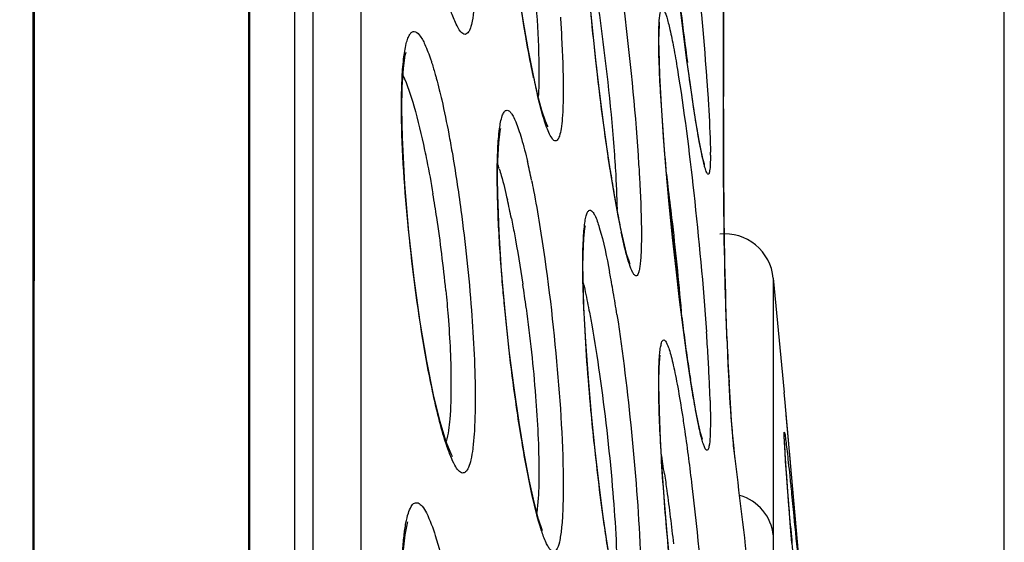
# Model space of a CAD drawing. Units: millimetres. Extents: x 58126 to 60053, y 3038 to 4351.
# Drawn here: x 58828 to 58838, y 4017 to 4023 of the extents above; entities that cross this region are included whole.
import ezdxf

# ---------------------------------------------------------------- set-up
doc = ezdxf.new("R2010")
doc.units = ezdxf.units.MM
doc.header["$LTSCALE"] = 16.335
doc.header["$PDMODE"] = 3
doc.header["$PDSIZE"] = 0.3125
doc.layers.get('0').update_dxf_attribs({"linetype": 'CONTINUOUS'})
doc.layers.get('Defpoints').update_dxf_attribs({"linetype": 'CONTINUOUS'})
doc.layers.add('尺寸线', color=3, linetype='CONTINUOUS', lineweight=13)
doc.styles.get("Standard").update_dxf_attribs({"font": 'txt', "width": 0.8})
doc.dimstyles.new('ISO-25', dxfattribs={"dimtxt": 15, "dimasz": 10, "dimexe": 1.25, "dimexo": 0.625, "dimtad": 1, "dimtoh": 1, "dimdec": 0, "dimzin": 1, "dimdsep": 46, "dimtxsty": 'Standard', "dimcen": 2.5, "dimclrd": 3, "dimclre": 3, "dimclrt": 3, "dimadec": 0, "dimazin": 0, "dimtfac": 1, "dimtdec": 0, "dimtmove": 0, "dimatfit": 3, "dimfxl": 1, "dimarcsym": 0})

# ---------------------------------------------------------------- blocks, each defined once
blk = doc.blocks.new('*D11')
at = {"layer": 'Defpoints', "color": 0, "transparency": 16777216}
for p in [(58429.974, 4118.399), (58429.974, 3969.375), (58837.974, 3969.375)]:
    blk.add_point(p, dxfattribs=at)
at = {"layer": '尺寸线', "color": 3, "lineweight": -2, "transparency": 16777216}
for p, q in [((58429.974, 3970), (58429.974, 4119.649)), ((58837.974, 3970), (58837.974, 4119.649)), ((58827.974, 4118.399), (58439.974, 4118.399))]:
    blk.add_line(p, q, dxfattribs=at)
at = {"layer": '尺寸线', "color": 3, "transparency": 16777216}
for points in [[(58439.974, 4120.065), (58439.974, 4116.732), (58429.974, 4118.399)], [(58827.974, 4116.732), (58827.974, 4120.065), (58837.974, 4118.399)]]:
    blk.add_solid(points, dxfattribs=at)
at = {"layer": '尺寸线', "color": 3, "transparency": 16777216, "insert": (58633.974, 4126.524), "char_height": 15, "attachment_point": 5}
blk.add_mtext('408mm', dxfattribs=at)

msp = doc.modelspace()

# ---------------------------------------------------------------- linework, layer by layer
at = {"color": 7, "linetype": 'Continuous'}
for p, q in [((58828.04, 3971.876), (58828.111, 4066.799)), ((58830.265, 3981.326), (58830.265, 4039.149)), ((58830.917, 4036.121), (58830.917, 3978.246)), ((58831.409, 4035.787), (58831.409, 3978.201)), ((58830.734, 3981.11), (58830.734, 4034.405)), ((58835.108, 4022.079), (58835.108, 4025.155)), ((58835.11, 4025.101), (58835.11, 4022.028)), ((58834.455, 4022.762), (58834.457, 4022.787)), ((58831.861, 4022.449), (58831.869, 4022.482)), ((58833.212, 4022.05), (58833.165, 4022.261)), ((58835.108, 4022.079), (58835.11, 4022.028)), ((58835.108, 4021.839), (58835.108, 4022.079)), ((58835.111, 4021.781), (58835.11, 4022.028)), ((58835.111, 4021.571), (58835.111, 4021.781)), ((58832.829, 4021.674), (58832.835, 4021.703)), ((58835.112, 4021.364), (58835.111, 4021.571)), ((58835.113, 4021.157), (58835.112, 4021.364)), ((58835.114, 4020.95), (58835.113, 4021.157)), ((58834.034, 4020.811), (58833.999, 4021.003)), ((58834.067, 4020.649), (58834.034, 4020.811)), ((58833.695, 4020.684), (58833.699, 4020.709)), ((58835.617, 4020.177), (58835.617, 4017.558)), ((58835.617, 4020.177), (58835.728, 4019.012)), ((58834.732, 4019.415), (58834.697, 4019.674)), ((58834.459, 4019.36), (58834.462, 4019.39)), ((58835.734, 4018.947), (58835.728, 4019.012)), ((58835.864, 4017.487), (58835.734, 4018.947)), ((58835.729, 4018.565), (58835.729, 4018.567)), ((58835.729, 4018.557), (58835.729, 4018.566)), ((58835.73, 4018.525), (58835.729, 4018.557)), ((58835.227, 4018.337), (58835.226, 4018.35)), ((58835.807, 4017.474), (58835.79, 4017.683)), ((58835.99, 4016.063), (58835.864, 4017.487))]:
    msp.add_line(p, q, dxfattribs=at)
for points in [[(58828.065, 4019.821), (58828.069, 4038.104), (58828.075, 4044.814), (58828.083, 4050.154), (58828.089, 4054.401), (58828.095, 4057.746), (58828.099, 4060.348), (58828.103, 4062.347), (58828.107, 4064.971)], [(58830.275, 3981.312), (58830.275, 4039.131), (58830.275, 4039.465), (58830.276, 4039.776), (58830.278, 4040.065), (58830.28, 4040.336), (58830.282, 4040.588), (58830.286, 4040.822), (58830.291, 4041.035), (58830.296, 4041.226), (58830.302, 4041.394), (58830.309, 4041.543), (58830.317, 4041.676), (58830.326, 4041.795), (58830.336, 4041.897), (58830.347, 4041.979), (58830.356, 4042.034), (58830.357, 4042.037)], [(58833.165, 4022.261), (58833.115, 4022.515), (58833.064, 4022.809), (58833.013, 4023.139), (58832.963, 4023.499), (58832.917, 4023.881), (58832.875, 4024.275), (58832.842, 4024.669), (58832.817, 4025.049)], [(58833.778, 4022.665), (58833.746, 4023), (58833.718, 4023.335), (58833.696, 4023.659), (58833.682, 4023.96), (58833.676, 4024.222), (58833.675, 4024.258)], [(58834.736, 4022.399), (58834.702, 4022.667), (58834.668, 4022.945)], [(58834.45, 4022.597), (58834.451, 4022.678), (58834.455, 4022.762)], [(58833.999, 4021.003), (58833.963, 4021.222), (58833.925, 4021.468), (58833.887, 4021.737), (58833.85, 4022.029), (58833.813, 4022.339), (58833.778, 4022.665)], [(58834.525, 4021.273), (58834.498, 4021.613), (58834.475, 4021.941), (58834.459, 4022.245), (58834.451, 4022.51), (58834.45, 4022.598)], [(58831.827, 4021.905), (58831.831, 4022.124), (58831.843, 4022.319), (58831.861, 4022.449)], [(58834.804, 4021.925), (58834.771, 4022.149), (58834.736, 4022.399)], [(58833.315, 4021.721), (58833.315, 4021.723), (58833.292, 4021.776), (58833.256, 4021.887), (58833.212, 4022.05)], [(58834.861, 4021.579), (58834.834, 4021.733), (58834.804, 4021.925)], [(58832.336, 4018.364), (58832.342, 4018.359), (58832.329, 4018.384), (58832.279, 4018.507), (58832.218, 4018.712), (58832.151, 4018.988), (58832.082, 4019.329), (58832.015, 4019.728), (58831.953, 4020.172), (58831.899, 4020.647), (58831.857, 4021.134), (58831.832, 4021.608), (58831.827, 4021.906)], [(58832.803, 4021.203), (58832.805, 4021.378), (58832.815, 4021.557), (58832.829, 4021.674)], [(58834.915, 4021.337), (58834.914, 4021.34), (58834.902, 4021.383), (58834.884, 4021.462), (58834.861, 4021.579)], [(58834.697, 4019.674), (58834.661, 4019.96), (58834.625, 4020.268), (58834.59, 4020.593), (58834.556, 4020.931), (58834.525, 4021.273)], [(58832.881, 4019.84), (58832.845, 4020.247), (58832.819, 4020.648), (58832.805, 4021.028), (58832.803, 4021.203)], [(58835.144, 4019.61), (58835.14, 4019.713), (58835.137, 4019.815), (58835.133, 4019.917), (58835.131, 4020.018), (58835.128, 4020.12), (58835.125, 4020.223), (58835.123, 4020.326), (58835.121, 4020.429), (58835.119, 4020.533), (58835.118, 4020.637), (58835.116, 4020.741), (58835.115, 4020.846), (58835.114, 4020.95)], [(58833.675, 4020.294), (58833.677, 4020.417), (58833.684, 4020.58), (58833.695, 4020.684)], [(58834.153, 4020.33), (58834.154, 4020.328), (58834.145, 4020.35), (58834.124, 4020.416), (58834.097, 4020.516), (58834.067, 4020.649)], [(58833.685, 4019.882), (58833.676, 4020.204), (58833.675, 4020.294)], [(58828.04, 3969.375), (58828.04, 3975.866), (58828.04, 3983.071), (58828.042, 3991.076), (58828.048, 3999.885), (58828.057, 4009.547), (58828.065, 4019.821)], [(58833.261, 4017.602), (58833.222, 4017.721), (58833.176, 4017.894), (58833.126, 4018.119), (58833.074, 4018.391), (58833.022, 4018.706), (58832.971, 4019.058), (58832.923, 4019.439), (58832.881, 4019.84)], [(58833.799, 4018.42), (58833.762, 4018.785), (58833.73, 4019.158), (58833.703, 4019.528), (58833.685, 4019.882)], [(58835.169, 4019.074), (58835.163, 4019.184), (58835.158, 4019.293), (58835.153, 4019.4), (58835.148, 4019.506), (58835.144, 4019.61)], [(58834.798, 4018.987), (58834.766, 4019.185), (58834.732, 4019.415)], [(58834.45, 4019.093), (58834.45, 4019.121), (58834.453, 4019.262), (58834.459, 4019.36)], [(58834.533, 4017.576), (58834.506, 4017.903), (58834.484, 4018.225), (58834.466, 4018.534), (58834.455, 4018.82), (58834.45, 4019.093)], [(58835.226, 4018.35), (58835.225, 4018.359), (58835.213, 4018.474), (58835.201, 4018.601), (58835.191, 4018.725), (58835.183, 4018.844), (58835.176, 4018.96), (58835.169, 4019.074)], [(58834.892, 4018.538), (58834.894, 4018.534), (58834.891, 4018.544), (58834.875, 4018.599), (58834.853, 4018.693), (58834.827, 4018.823), (58834.798, 4018.987)], [(58835.791, 4018.3), (58835.769, 4018.558), (58835.748, 4018.783)], [(58835.79, 4017.683), (58835.775, 4017.875), (58835.762, 4018.044), (58835.752, 4018.188), (58835.743, 4018.306), (58835.737, 4018.401), (58835.733, 4018.473), (58835.73, 4018.525)], [(58834.009, 4016.965), (58833.968, 4017.19), (58833.925, 4017.452), (58833.882, 4017.747), (58833.839, 4018.072), (58833.799, 4018.42)], [(58831.827, 4016.964), (58831.827, 4017.042), (58831.838, 4017.344), (58831.859, 4017.558), (58831.884, 4017.677), (58831.889, 4017.692)], [(58834.732, 4015.857), (58834.698, 4016.089), (58834.663, 4016.349), (58834.629, 4016.632), (58834.595, 4016.935), (58834.563, 4017.252), (58834.533, 4017.576)]]:
    msp.add_lwpolyline(points, dxfattribs=at)
for centre, radius, start, end in [((58872.374, 4027.407), 37.969, 186.8295, 187.616), ((58839.942, 4023.647), 6.919, 191.9, 193.4539), ((58831.401, 4021.431), 3.574, 0.0095, 0.5095), ((58830.216, 4020.503), 2.721, 16.8906, 17.9653), ((58826.196, 4019.764), 7.096, 11.4685, 13.049), ((58850.393, 4023.824), 16.636, 188.7914, 189.6062), ((58872.294, 4024.519), 37.908, 184.9684, 187.0693), ((58819.024, 4018.812), 13.307, 8.5696, 9.6181), ((58846.086, 4023.089), 12.267, 189.5753, 190.5847), ((58825.122, 4019.193), 7.983, 11.5136, 12.9161), ((58842.133, 4022.342), 8.244, 190.5315, 191.8631), ((58818.018, 4018.658), 14.325, 5.5783, 8.5785), ((58835.119, 4020.129), 0.5, 5.5088, 95.5785), ((58823.677, 4018.284), 10.454, 9.6275, 10.7717), ((58816.959, 4017.721), 16.279, 7.5962, 8.4632), ((58820.098, 4017.669), 14.086, 8.7242, 9.6613), ((58864.33, 4023.542), 29.885, 187.0906, 187.5823), ((58810.268, 4017.898), 24.728, 3.4408, 4.0186), ((58858.543, 4022.768), 24.047, 187.5736, 188.1447), ((58864.357, 4020.727), 29.236, 182.3333, 183.1655), ((58852.896, 4021.954), 18.341, 188.1262, 188.8126), ((58816.083, 4018.251), 18.902, 2.7252, 3.4316), ((58821.977, 4018.534), 13.001, 1.7378, 2.7124), ((58817.862, 4015.759), 16.819, 8.2783, 8.998), ((58518.148, 3979.731), 319.421, 6.47477, 6.94183), ((58966.702, 4028.169), 131.331, 184.59443, 184.719)]:
    msp.add_arc(centre, radius, start, end, dxfattribs=at)
for points, knots in [([(58833.088, 4022.658), (58833, 4023.165), (58832.901, 4023.925), (58832.82, 4024.892), (58832.8, 4025.348), (58832.8, 4025.553)], [0, 0, 0, 0, 0.530321, 0.78915, 1, 1, 1, 1]), ([(58834.672, 4024.718), (58834.728, 4024.306), (58834.826, 4023.482), (58834.904, 4022.656), (58834.935, 4022.243)], [0, 0, 0, 0, 0.500669, 1, 1, 1, 1]), ([(58832.985, 4024.608), (58833.058, 4024.191), (58833.162, 4023.413), (58833.225, 4022.63), (58833.225, 4022.268)], [0, 0, 0, 0, 0.538634, 1, 1, 1, 1]), ([(58833.77, 4022.743), (58833.741, 4023.031), (58833.698, 4023.545), (58833.673, 4024.06), (58833.673, 4024.286)], [0, 0, 0, 0, 0.56263, 1, 1, 1, 1]), ([(58832.575, 4023.289), (58832.575, 4023.216), (58832.573, 4023.084), (58832.561, 4022.909), (58832.545, 4022.791), (58832.524, 4022.723), (58832.509, 4022.684), (58832.469, 4022.649), (58832.413, 4022.701), (58832.373, 4022.78), (58832.344, 4022.853), (58832.329, 4022.896)], [0, 0, 0, 0, 0.235178, 0.424046, 0.563147, 0.613715, 0.652087, 0.699457, 0.75347, 0.852011, 1, 1, 1, 1]), ([(58834.042, 4023.304), (58834.064, 4023.142), (58834.148, 4022.488), (58834.212, 4021.831), (58834.243, 4021.337)], [0, 0, 0, 0, 0.249091, 1, 1, 1, 1]), ([(58833.794, 4023.183), (58833.817, 4023.038), (58833.9, 4022.458), (58833.964, 4021.874), (58833.995, 4021.435)], [0, 0, 0, 0, 0.249116, 1, 1, 1, 1]), ([(58834.448, 4022.623), (58834.448, 4022.675), (58834.45, 4022.759), (58834.456, 4022.857), (58834.467, 4022.903), (58834.475, 4022.924), (58834.493, 4022.924), (58834.504, 4022.904), (58834.517, 4022.877), (58834.531, 4022.833), (58834.547, 4022.777), (58834.571, 4022.675), (58834.603, 4022.517), (58834.626, 4022.382), (58834.638, 4022.306)], [0, 0, 0, 0, 0.162871, 0.269159, 0.300763, 0.318952, 0.330141, 0.34976, 0.382947, 0.43042, 0.492148, 0.567845, 0.75927, 1, 1, 1, 1]), ([(58833.444, 4022.837), (58833.449, 4022.769), (58833.464, 4022.524), (58833.473, 4022.28), (58833.473, 4022.103)], [0, 0, 0, 0, 0.279341, 1, 1, 1, 1]), ([(58833.952, 4021.282), (58833.935, 4021.395), (58833.864, 4021.881), (58833.807, 4022.368), (58833.77, 4022.743)], [0, 0, 0, 0, 0.233191, 1, 1, 1, 1]), ([(58831.823, 4021.934), (58831.823, 4022.022), (58831.826, 4022.182), (58831.84, 4022.394), (58831.862, 4022.536), (58831.886, 4022.619), (58831.904, 4022.659), (58831.925, 4022.686), (58831.966, 4022.699), (58832.021, 4022.644), (58832.07, 4022.546), (58832.104, 4022.457), (58832.122, 4022.403)], [0, 0, 0, 0, 0.232782, 0.420928, 0.560035, 0.610668, 0.649073, 0.676769, 0.698131, 0.752554, 0.851711, 1, 1, 1, 1]), ([(58833.171, 4022.221), (58833.164, 4022.254), (58833.134, 4022.4), (58833.107, 4022.545), (58833.088, 4022.658)], [0, 0, 0, 0, 0.231697, 1, 1, 1, 1]), ([(58834.528, 4021.236), (58834.505, 4021.502), (58834.47, 4021.964), (58834.448, 4022.427), (58834.448, 4022.623)], [0, 0, 0, 0, 0.576485, 1, 1, 1, 1]), ([(58832.122, 4022.403), (58832.126, 4022.392), (58832.142, 4022.342), (58832.157, 4022.291), (58832.168, 4022.252)], [0, 0, 0, 0, 0.233421, 1, 1, 1, 1]), ([(58834.803, 4021.926), (58834.798, 4021.96), (58834.775, 4022.11), (58834.755, 4022.26), (58834.739, 4022.375)], [0, 0, 0, 0, 0.232287, 1, 1, 1, 1]), ([(58831.838, 4022.248), (58831.884, 4022.146), (58831.965, 4021.892), (58832.027, 4021.634), (58832.059, 4021.483)], [0, 0, 0, 0, 0.419251, 1, 1, 1, 1]), ([(58832.168, 4022.252), (58832.171, 4022.24), (58832.185, 4022.189), (58832.199, 4022.137), (58832.208, 4022.098)], [0, 0, 0, 0, 0.23844, 1, 1, 1, 1]), ([(58833.225, 4022.268), (58833.225, 4022.245), (58833.225, 4022.166), (58833.222, 4022.086), (58833.218, 4022.029)], [0, 0, 0, 0, 0.279382, 1, 1, 1, 1]), ([(58834.638, 4022.306), (58834.707, 4021.888), (58834.817, 4020.997), (58834.902, 4020.103), (58834.935, 4019.631)], [0, 0, 0, 0, 0.472529, 1, 1, 1, 1]), ([(58834.935, 4022.243), (58834.939, 4022.182), (58834.954, 4021.969), (58834.967, 4021.756), (58834.972, 4021.604)], [0, 0, 0, 0, 0.287071, 1, 1, 1, 1]), ([(58832.208, 4022.098), (58832.217, 4022.063), (58832.253, 4021.913), (58832.284, 4021.761), (58832.306, 4021.645)], [0, 0, 0, 0, 0.229887, 1, 1, 1, 1]), ([(58833.327, 4021.661), (58833.317, 4021.683), (58833.27, 4021.806), (58833.237, 4021.933), (58833.212, 4022.038)], [0, 0, 0, 0, 0.183552, 1, 1, 1, 1]), ([(58833.473, 4022.103), (58833.473, 4022.049), (58833.472, 4021.949), (58833.465, 4021.814), (58833.454, 4021.71), (58833.44, 4021.641), (58833.426, 4021.603), (58833.415, 4021.586), (58833.402, 4021.576), (58833.378, 4021.577), (58833.352, 4021.611), (58833.336, 4021.641), (58833.327, 4021.661)], [0, 0, 0, 0, 0.248151, 0.453858, 0.614545, 0.728984, 0.769234, 0.799149, 0.821153, 0.840971, 0.89931, 1, 1, 1, 1]), ([(58832.054, 4019.471), (58831.982, 4019.895), (58831.878, 4020.714), (58831.823, 4021.539), (58831.823, 4021.934)], [0, 0, 0, 0, 0.52113, 1, 1, 1, 1]), ([(58834.862, 4021.571), (58834.857, 4021.597), (58834.836, 4021.715), (58834.817, 4021.833), (58834.803, 4021.926)], [0, 0, 0, 0, 0.220709, 1, 1, 1, 1]), ([(58832.8, 4021.231), (58832.8, 4021.32), (58832.803, 4021.477), (58832.818, 4021.677), (58832.839, 4021.804), (58832.865, 4021.866), (58832.886, 4021.891), (58832.917, 4021.889), (58832.941, 4021.863), (58832.966, 4021.823), (58832.992, 4021.765), (58833.02, 4021.689), (58833.062, 4021.555), (58833.09, 4021.445), (58833.108, 4021.366)], [0, 0, 0, 0, 0.212026, 0.373461, 0.480133, 0.513147, 0.534804, 0.552501, 0.577467, 0.614678, 0.665352, 0.729617, 0.807185, 1, 1, 1, 1]), ([(58835.145, 4019.536), (58835.136, 4019.778), (58835.112, 4020.545), (58835.108, 4021.313), (58835.108, 4021.839)], [0, 0, 0, 0, 0.31483, 1, 1, 1, 1]), ([(58832.306, 4021.645), (58832.317, 4021.584), (58832.364, 4021.327), (58832.403, 4021.068), (58832.429, 4020.87)], [0, 0, 0, 0, 0.235492, 1, 1, 1, 1]), ([(58834.975, 4021.431), (58834.975, 4021.4), (58834.974, 4021.346), (58834.971, 4021.286), (58834.964, 4021.254), (58834.961, 4021.241), (58834.951, 4021.235), (58834.943, 4021.244), (58834.936, 4021.257), (58834.928, 4021.279), (58834.918, 4021.309), (58834.904, 4021.364), (58834.884, 4021.452), (58834.87, 4021.528), (58834.862, 4021.571)], [0, 0, 0, 0, 0.174587, 0.291749, 0.328661, 0.351752, 0.364351, 0.379974, 0.408023, 0.450174, 0.506735, 0.577656, 0.761747, 1, 1, 1, 1]), ([(58834.972, 4021.604), (58834.972, 4021.591), (58834.974, 4021.544), (58834.975, 4021.497), (58834.975, 4021.463)], [0, 0, 0, 0, 0.27104, 1, 1, 1, 1]), ([(58832.059, 4021.483), (58832.067, 4021.447), (58832.097, 4021.299), (58832.125, 4021.149), (58832.144, 4021.035)], [0, 0, 0, 0, 0.23904, 1, 1, 1, 1]), ([(58833.995, 4021.435), (58833.999, 4021.383), (58834.011, 4021.197), (58834.02, 4021.011), (58834.022, 4020.876)], [0, 0, 0, 0, 0.27813, 1, 1, 1, 1]), ([(58834.243, 4021.337), (58834.248, 4021.268), (58834.262, 4021.029), (58834.271, 4020.789), (58834.271, 4020.618)], [0, 0, 0, 0, 0.285438, 1, 1, 1, 1]), ([(58832.814, 4020.706), (58832.812, 4020.753), (58832.804, 4020.928), (58832.8, 4021.103), (58832.8, 4021.231)], [0, 0, 0, 0, 0.269671, 1, 1, 1, 1]), ([(58832.82, 4021.293), (58832.827, 4021.27), (58832.858, 4021.165), (58832.884, 4021.059), (58832.903, 4020.977)], [0, 0, 0, 0, 0.223531, 1, 1, 1, 1]), ([(58833.15, 4021.174), (58833.157, 4021.139), (58833.187, 4020.99), (58833.213, 4020.839), (58833.232, 4020.724)], [0, 0, 0, 0, 0.233291, 1, 1, 1, 1]), ([(58834.54, 4021.113), (58834.554, 4021.005), (58834.606, 4020.58), (58834.65, 4020.153), (58834.677, 4019.834)], [0, 0, 0, 0, 0.252337, 1, 1, 1, 1]), ([(58832.429, 4020.87), (58832.475, 4020.531), (58832.542, 4019.891), (58832.575, 4019.249), (58832.575, 4018.948)], [0, 0, 0, 0, 0.531749, 1, 1, 1, 1]), ([(58833.673, 4020.32), (58833.673, 4020.401), (58833.675, 4020.515), (58833.684, 4020.655), (58833.692, 4020.734), (58833.703, 4020.795), (58833.716, 4020.837), (58833.73, 4020.866), (58833.756, 4020.872), (58833.777, 4020.849), (58833.81, 4020.793), (58833.878, 4020.586), (58833.918, 4020.391), (58833.947, 4020.238)], [0, 0, 0, 0, 0.19629, 0.274596, 0.338893, 0.388849, 0.424525, 0.447009, 0.461753, 0.482121, 0.5151, 0.623171, 1, 1, 1, 1]), ([(58832.944, 4020.786), (58832.955, 4020.734), (58832.998, 4020.512), (58833.035, 4020.288), (58833.061, 4020.116)], [0, 0, 0, 0, 0.233034, 1, 1, 1, 1]), ([(58833.232, 4020.724), (58833.308, 4020.26), (58833.413, 4019.369), (58833.473, 4018.473), (58833.473, 4018.046)], [0, 0, 0, 0, 0.523653, 1, 1, 1, 1]), ([(58832.874, 4019.897), (58832.867, 4019.967), (58832.843, 4020.237), (58832.824, 4020.506), (58832.814, 4020.706)], [0, 0, 0, 0, 0.260035, 1, 1, 1, 1]), ([(58834.271, 4020.618), (58834.271, 4020.557), (58834.27, 4020.472), (58834.263, 4020.367), (58834.257, 4020.307), (58834.25, 4020.26), (58834.24, 4020.228), (58834.231, 4020.206), (58834.212, 4020.197), (58834.196, 4020.212), (58834.172, 4020.251), (58834.141, 4020.336), (58834.103, 4020.474), (58834.078, 4020.584), (58834.065, 4020.647)], [0, 0, 0, 0, 0.200875, 0.280953, 0.346896, 0.398511, 0.435895, 0.459994, 0.475218, 0.494103, 0.52492, 0.62829, 0.787707, 1, 1, 1, 1]), ([(58833.686, 4019.825), (58833.684, 4019.87), (58833.677, 4020.035), (58833.673, 4020.2), (58833.673, 4020.32)], [0, 0, 0, 0, 0.272869, 1, 1, 1, 1]), ([(58833.678, 4020.128), (58833.683, 4020.107), (58833.704, 4020.014), (58833.723, 4019.921), (58833.736, 4019.85)], [0, 0, 0, 0, 0.232445, 1, 1, 1, 1]), ([(58832.275, 4020.05), (58832.284, 4019.963), (58832.312, 4019.643), (58832.328, 4019.321), (58832.328, 4019.087)], [0, 0, 0, 0, 0.272597, 1, 1, 1, 1]), ([(58833.047, 4018.541), (58833.029, 4018.647), (58832.96, 4019.097), (58832.906, 4019.55), (58832.874, 4019.897)], [0, 0, 0, 0, 0.235491, 1, 1, 1, 1]), ([(58833.095, 4019.872), (58833.135, 4019.573), (58833.195, 4019.016), (58833.225, 4018.456), (58833.225, 4018.198)], [0, 0, 0, 0, 0.539476, 1, 1, 1, 1]), ([(58833.792, 4018.476), (58833.779, 4018.594), (58833.735, 4019.043), (58833.701, 4019.493), (58833.686, 4019.825)], [0, 0, 0, 0, 0.262054, 1, 1, 1, 1]), ([(58833.736, 4019.85), (58833.746, 4019.8), (58833.786, 4019.583), (58833.82, 4019.366), (58833.844, 4019.198)], [0, 0, 0, 0, 0.230725, 1, 1, 1, 1]), ([(58834.021, 4019.805), (58834.082, 4019.408), (58834.178, 4018.61), (58834.241, 4017.809), (58834.259, 4017.408)], [0, 0, 0, 0, 0.500959, 1, 1, 1, 1]), ([(58834.448, 4019.118), (58834.448, 4019.189), (58834.449, 4019.287), (58834.457, 4019.405), (58834.464, 4019.468), (58834.475, 4019.511), (58834.482, 4019.541), (58834.505, 4019.551), (58834.523, 4019.528), (58834.538, 4019.496), (58834.557, 4019.443), (58834.577, 4019.373), (58834.598, 4019.285), (58834.62, 4019.18), (58834.652, 4019.01), (58834.675, 4018.874), (58834.689, 4018.779)], [0, 0, 0, 0, 0.17167, 0.236779, 0.287451, 0.323537, 0.345581, 0.357618, 0.374596, 0.404739, 0.449258, 0.508159, 0.581086, 0.667488, 0.766669, 1, 1, 1, 1]), ([(58832.575, 4018.948), (58832.575, 4018.825), (58832.572, 4018.654), (58832.552, 4018.447), (58832.535, 4018.334), (58832.511, 4018.255), (58832.487, 4018.201), (58832.44, 4018.183), (58832.398, 4018.219), (58832.361, 4018.276), (58832.32, 4018.367), (58832.277, 4018.487), (58832.232, 4018.637), (58832.186, 4018.813), (58832.123, 4019.093), (58832.081, 4019.316), (58832.054, 4019.471)], [0, 0, 0, 0, 0.171122, 0.237537, 0.290057, 0.32841, 0.353393, 0.369638, 0.38976, 0.421877, 0.467705, 0.527234, 0.599866, 0.684686, 0.780555, 1, 1, 1, 1]), ([(58833.844, 4019.198), (58833.898, 4018.818), (58833.977, 4018.114), (58834.023, 4017.406), (58834.023, 4017.082)], [0, 0, 0, 0, 0.542094, 1, 1, 1, 1]), ([(58834.528, 4017.63), (58834.504, 4017.908), (58834.468, 4018.403), (58834.448, 4018.9), (58834.448, 4019.118)], [0, 0, 0, 0, 0.560992, 1, 1, 1, 1]), ([(58834.975, 4018.724), (58834.975, 4018.67), (58834.974, 4018.583), (58834.966, 4018.483), (58834.956, 4018.439), (58834.944, 4018.419), (58834.926, 4018.429), (58834.916, 4018.452), (58834.901, 4018.489), (58834.886, 4018.541), (58834.869, 4018.608), (58834.844, 4018.726), (58834.81, 4018.906), (58834.785, 4019.059), (58834.772, 4019.144)], [0, 0, 0, 0, 0.152912, 0.249395, 0.276245, 0.290384, 0.302151, 0.325312, 0.362464, 0.413882, 0.479379, 0.558557, 0.755737, 1, 1, 1, 1]), ([(58835.227, 4018.337), (58835.218, 4018.407), (58835.193, 4018.665), (58835.176, 4018.924), (58835.166, 4019.112)], [0, 0, 0, 0, 0.272982, 1, 1, 1, 1]), ([(58832.328, 4019.087), (58832.328, 4018.972), (58832.323, 4018.779), (58832.3, 4018.586), (58832.278, 4018.512)], [0, 0, 0, 0, 0.599023, 1, 1, 1, 1]), ([(58834.972, 4018.929), (58834.973, 4018.91), (58834.974, 4018.842), (58834.975, 4018.773), (58834.975, 4018.724)], [0, 0, 0, 0, 0.271709, 1, 1, 1, 1]), ([(58834.689, 4018.779), (58834.698, 4018.724), (58834.734, 4018.486), (58834.764, 4018.246), (58834.786, 4018.061)], [0, 0, 0, 0, 0.228708, 1, 1, 1, 1]), ([(58835.728, 4018.588), (58835.728, 4018.594), (58835.727, 4018.614), (58835.737, 4018.586), (58835.738, 4018.556), (58835.749, 4018.49), (58835.758, 4018.404), (58835.771, 4018.291), (58835.785, 4018.156), (58835.795, 4018.057), (58835.801, 4018.005)], [0, 0, 0, 0, 0.030022, 0.04475, 0.10255, 0.203072, 0.345086, 0.526826, 0.746029, 1, 1, 1, 1]), ([(58833.252, 4017.601), (58833.21, 4017.729), (58833.135, 4018.042), (58833.077, 4018.357), (58833.047, 4018.541)], [0, 0, 0, 0, 0.419749, 1, 1, 1, 1]), ([(58835.73, 4018.519), (58835.73, 4018.526), (58835.729, 4018.549), (58835.728, 4018.572), (58835.728, 4018.588)], [0, 0, 0, 0, 0.31714, 1, 1, 1, 1]), ([(58835.75, 4018.203), (58835.748, 4018.236), (58835.741, 4018.341), (58835.734, 4018.447), (58835.73, 4018.519)], [0, 0, 0, 0, 0.313943, 1, 1, 1, 1]), ([(58833.929, 4017.418), (58833.916, 4017.5), (58833.864, 4017.852), (58833.821, 4018.205), (58833.792, 4018.476)], [0, 0, 0, 0, 0.23317, 1, 1, 1, 1]), ([(58835.793, 4017.649), (58835.789, 4017.701), (58835.774, 4017.886), (58835.76, 4018.07), (58835.75, 4018.203)], [0, 0, 0, 0, 0.281956, 1, 1, 1, 1]), ([(58833.225, 4018.198), (58833.225, 4018.157), (58833.224, 4018.021), (58833.217, 4017.884), (58833.204, 4017.789)], [0, 0, 0, 0, 0.29789, 1, 1, 1, 1]), ([(58834.506, 4018.18), (58834.515, 4018.124), (58834.548, 4017.887), (58834.577, 4017.649), (58834.598, 4017.468)], [0, 0, 0, 0, 0.238883, 1, 1, 1, 1]), ([(58833.473, 4018.046), (58833.473, 4017.971), (58833.471, 4017.835), (58833.461, 4017.655), (58833.441, 4017.518), (58833.425, 4017.435), (58833.383, 4017.375), (58833.34, 4017.405), (58833.319, 4017.44), (58833.285, 4017.504), (58833.266, 4017.56), (58833.252, 4017.601)], [0, 0, 0, 0, 0.24066, 0.435724, 0.581361, 0.676033, 0.725207, 0.77115, 0.809778, 0.86069, 1, 1, 1, 1]), ([(58834.786, 4018.061), (58834.805, 4017.903), (58834.875, 4017.273), (58834.927, 4016.641), (58834.953, 4016.167)], [0, 0, 0, 0, 0.251399, 1, 1, 1, 1]), ([(58835.801, 4018.005), (58835.809, 4017.921), (58835.848, 4017.532), (58835.884, 4017.143), (58835.912, 4016.837)], [0, 0, 0, 0, 0.21472, 1, 1, 1, 1]), ([(58835.617, 4017.558), (58835.608, 4017.648), (58835.53, 4017.829), (58835.366, 4017.935), (58835.277, 4017.962)], [0, 0, 0, 0, 0.492845, 1, 1, 1, 1]), ([(58831.823, 4016.99), (58831.823, 4017.123), (58831.827, 4017.309), (58831.846, 4017.54), (58831.865, 4017.671), (58831.888, 4017.773), (58831.915, 4017.842), (58831.948, 4017.888), (58831.981, 4017.889), (58831.992, 4017.885)], [0, 0, 0, 0, 0.417518, 0.586308, 0.725431, 0.833621, 0.911023, 0.961326, 1, 1, 1, 1]), ([(58831.992, 4017.885), (58832.009, 4017.878), (58832.042, 4017.845), (58832.106, 4017.736), (58832.183, 4017.516), (58832.271, 4017.173), (58832.323, 4016.906), (58832.35, 4016.757)], [0, 0, 0, 0, 0.04399, 0.110911, 0.3192, 0.620829, 1, 1, 1, 1]), ([(58834.673, 4016.267), (58834.659, 4016.374), (58834.603, 4016.828), (58834.557, 4017.283), (58834.528, 4017.63)], [0, 0, 0, 0, 0.237424, 1, 1, 1, 1]), ([(58835.617, 4017.558), (58835.617, 4017.365), (58835.618, 4017.069), (58835.618, 4016.671), (58835.617, 4016.414), (58835.615, 4016.209), (58835.613, 4016.062), (58835.61, 4015.921), (58835.606, 4015.793), (58835.598, 4015.676), (58835.596, 4015.608), (58835.571, 4015.509), (58835.555, 4015.589), (58835.55, 4015.613)], [0, 0, 0, 0, 0.276493, 0.423375, 0.571684, 0.644722, 0.715776, 0.783558, 0.846269, 0.901181, 0.943621, 0.964259, 1, 1, 1, 1])]:
    msp.add_open_spline(points, degree=3, knots=knots, dxfattribs=at)

# ---------------------------------------------------------------- dimensions: what is measured, and where the dimension line sits
at = {"layer": '尺寸线'}
dim = msp.add_linear_dim(base=(58429.974, 4118.399), p1=(58837.974, 3969.375), p2=(58429.974, 3969.375), dimstyle='ISO-25', override={"dimpost": 'mm'}, dxfattribs=at)
dim.commit()
dim.dimension.update_dxf_attribs({"geometry": '*D11', "text_midpoint": (58633.974, 4126.524)})

doc.saveas('drawing.dxf')
